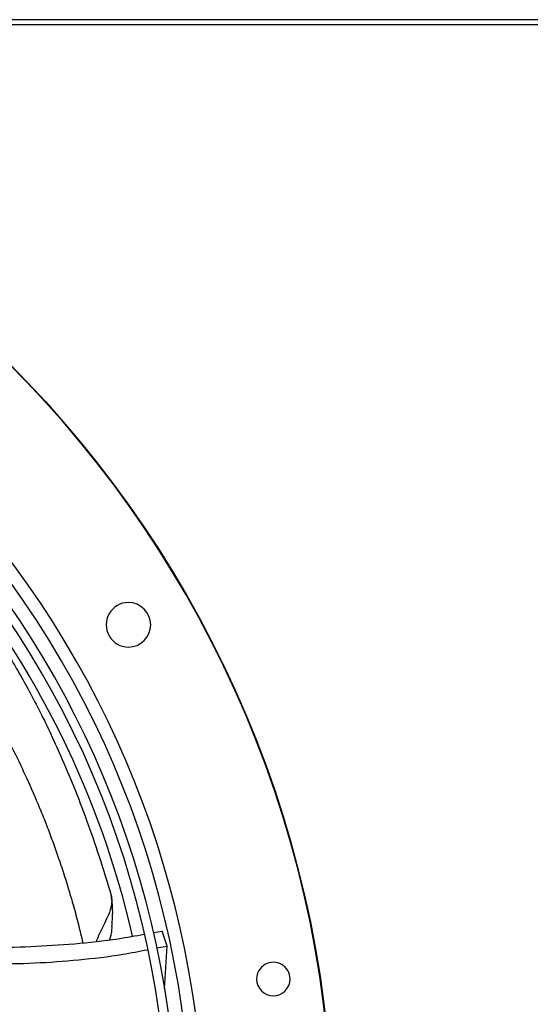
# Model space of a CAD drawing. Units: inches. Extents: x 0.1 to 11, y 0.5 to 8.5.
# Drawn here: x 8.3 to 8.5, y 7.8 to 8.1 of the extents above; entities that cross this region are included whole.
import ezdxf

# ---------------------------------------------------------------- set-up
doc = ezdxf.new("R2010")
doc.units = ezdxf.units.IN
doc.header["$MEASUREMENT"] = 0

msp = doc.modelspace()

# ---------------------------------------------------------------- linework, layer by layer
at = {"linetype": 'Continuous', "lineweight": 25}
for p, q in [((9.82430514036882, 8.123622259531743), (7.130197997511675, 8.123622259531743)), ((9.82430514036882, 8.121657973817458), (7.130197997511675, 8.121657973817458)), ((8.35812749853667, 7.777842388833096), (8.361348805227765, 7.778404835111917)), ((8.363213251065671, 7.772733517330429), (8.361348805335368, 7.778404834793117)), ((8.359307353097053, 7.772003817894022), (8.363213251069578, 7.772733517317871)), ((8.362216771656179, 7.756455196760277), (8.363213251057552, 7.77273351699441))]:
    msp.add_line(p, q, dxfattribs=at)
msp.add_circle((8.007644426083075, 7.697550830960315), 0.4183070866141749, dxfattribs=at)
for centre, radius, start, end in [((8.007644426083075, 7.697550830960315), 0.4181973120136906, 270.0000000000013, 90.00000000000074), ((8.007644426083075, 7.697550830960315), 0.3648479015362184, 314.3330780825714, 43.00720401661363), ((8.007644426083075, 7.697550830960315), 0.3596034870641189, 5.660554108513701e-13, 42.99800650655666), ((8.007644426083075, 7.697550830960315), 0.3697215564534498, 318.2952226301816, 41.70477736982007), ((8.007644426083075, 7.697550830960315), 0.3560883014623201, 314.3489215720401, 42.99064757746465), ((8.007644426083075, 7.697550830960315), 0.3515185601800345, 12.97188375338392, 39.31707747043242), ((8.348599309462715, 7.894401224661105), 0.008436445444320206, 90, 270.0000000000008), ((8.348599309462715, 7.894401224661105), 0.008436445444320206, 270.0000000000008, 90), ((8.403441919150568, 7.760238995381677), 0.006327334083239933, 359.9999999999848, 180), ((8.403441919150568, 7.760238995381677), 0.006327334083239933, 180, 359.9999999999848)]:
    msp.add_arc(centre, radius, start, end, dxfattribs=at)
for points, knots in [([(8.277013061210104, 7.918945292668107), (8.278728379614632, 7.916854744739816), (8.28262024229472, 7.912111528878809), (8.287574741854344, 7.905571135231874), (8.291896221091942, 7.899656313995663), (8.295156936387622, 7.895027625625817), (8.297924853749109, 7.891000600177625), (8.300549318757366, 7.887068767375996), (8.303415700659833, 7.882559991291672), (8.306761709691443, 7.876963100274255), (8.31058834783976, 7.870170080975144), (8.314719899214557, 7.862335053587939), (8.318912327733681, 7.853805087164301), (8.323360517595505, 7.844041073037273), (8.32804589340848, 7.832879463770243), (8.332930560093029, 7.820081188072258), (8.337704226025048, 7.80636238790806), (8.340576055574955, 7.796839076825518), (8.342053752781524, 7.79193886602282)], [0, 0, 0, 0, 0.0517365639500757, 0.1173843887534509, 0.1656183553556776, 0.2108041663007517, 0.2545916185009957, 0.2989256417781871, 0.345745528474272, 0.3968514153724544, 0.4530986238963955, 0.5136630061763539, 0.5763918534909547, 0.6398859076198842, 0.7220734580478566, 0.8089963087037442, 0.9017192294431381, 1, 1, 1, 1]), ([(8.294731816218432, 7.865784519474547), (8.296640985547322, 7.862450379705104), (8.300514694807948, 7.855685401918334), (8.305799842117244, 7.845421130268917), (8.310824096257043, 7.834816631413106), (8.314794808898888, 7.82557825616258), (8.317843764896018, 7.817886953864965), (8.320099723262205, 7.811876966948579), (8.322296871369545, 7.805632870179837), (8.324275379651187, 7.799638866210699), (8.326130158161005, 7.793635320868191), (8.327885476073801, 7.787569754267641), (8.329687708993431, 7.780895114660465), (8.330788418187376, 7.776264068198136), (8.331334945835962, 7.773964646200501)], [0, 0, 0, 0, 0.1171642181667134, 0.237726486623683, 0.355564340698199, 0.4746609347401662, 0.5407496138897666, 0.6034207117748084, 0.6664778613441444, 0.7382552268506954, 0.7917587854431604, 0.8542508638812535, 0.9276321728892353, 0.9999999999999999, 0.9999999999999999, 0.9999999999999999, 0.9999999999999999]), ([(8.342053780541352, 7.791938874602965), (8.342157366770651, 7.791312137308261), (8.342353310897591, 7.790126598527061), (8.342114689671162, 7.787686517797569), (8.341238312413271, 7.784812822120857), (8.339667362892053, 7.781497089370662), (8.338095857886444, 7.778300183606183), (8.336986043805823, 7.776025502562727), (8.33651725690549, 7.774717306918534), (8.336458475949978, 7.77455327291949)], [0, 0, 0, 0, 0.1422369432050973, 0.2690559724369087, 0.4866903431664764, 0.6687347591443167, 0.8278092351862976, 0.978409085921947, 1, 1, 1, 1]), ([(8.342280188468907, 7.790272209806496), (8.342281796013877, 7.790385464508261), (8.342289778196768, 7.790947824976911), (8.3421585669438, 7.791498834108589), (8.342053780541352, 7.791938874602965)], [0, 0, 0, 0, 0.2013916483795995, 1, 1, 1, 1]), ([(8.342326477604932, 7.77996940909261), (8.342471592049858, 7.781826270530087), (8.342686501071707, 7.784576212311881), (8.342578043902636, 7.788026300394651), (8.342342951179736, 7.789908634293935), (8.342192623727758, 7.791112271970866)], [0, 0, 0, 0, 0.4284623012646978, 0.6345365143525933, 1, 1, 1, 1]), ([(8.294971755450165, 7.772209623284855), (8.29499448099643, 7.772209298575818), (8.30052513106478, 7.772130275082278), (8.311599877548677, 7.772461440607724), (8.328183763862542, 7.773477585709955), (8.342549856799799, 7.775004345832901), (8.351275577138317, 7.776613885609049), (8.354536568976771, 7.777215405697943)], [0, 0, 0, 0, 0.001145207084305842, 0.2787057158282612, 0.555842457807284, 0.83400864755146, 1, 1, 1, 1]), ([(8.342311162881348, 7.780018751598904), (8.342295750845185, 7.779658691645627), (8.342255201374757, 7.778711364486915), (8.342016100970687, 7.777220897837354), (8.341733012594084, 7.775946772242083), (8.341530665371735, 7.775270499752103), (8.34148898951328, 7.775131213251194)], [0, 0, 0, 0, 0.2293730367585718, 0.603486461684611, 0.918333239731673, 1, 1, 1, 1]), ([(8.296520872661652, 7.765894375334711), (8.30202419139571, 7.765984040171664), (8.313098399939804, 7.766164470772086), (8.329783094727258, 7.767408285268894), (8.344082140348437, 7.769042383198929), (8.35267039941477, 7.770732966327756), (8.35575533494946, 7.771340230259619)], [0, 0, 0, 0, 0.2778921501604203, 0.5591963272268308, 0.8416616332299461, 1, 1, 1, 1])]:
    msp.add_open_spline(points, degree=3, knots=knots, dxfattribs=at)

doc.saveas('drawing.dxf')
